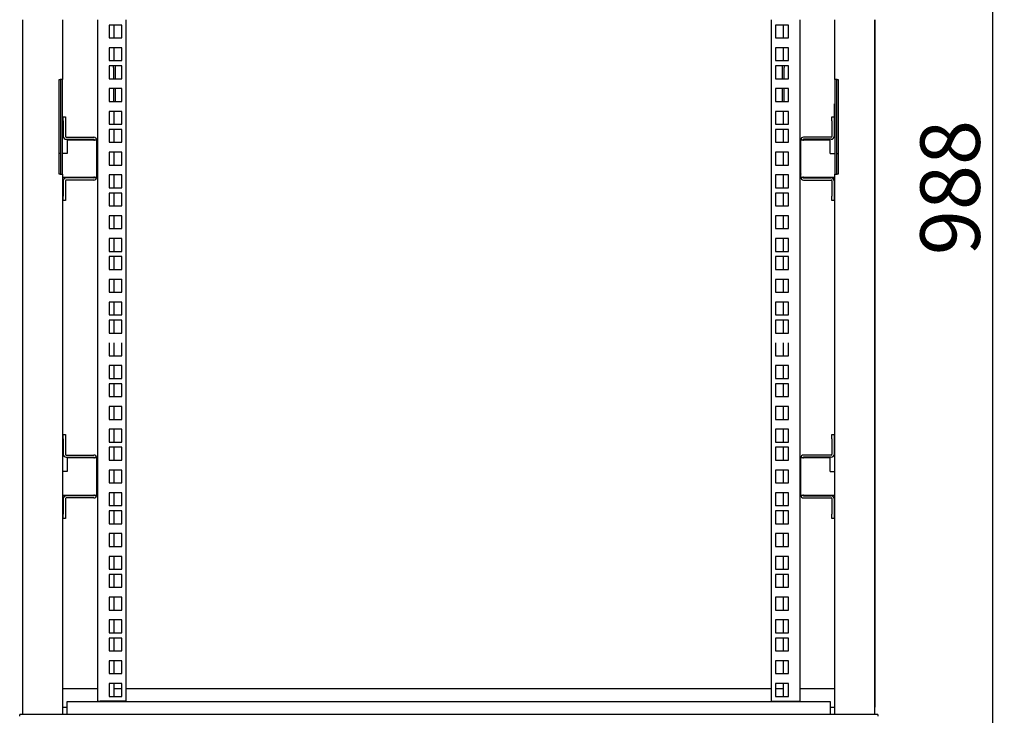
# Model space of a CAD drawing. Units: millimetres. Extents: x -200 to 3403, y -867 to 1790.
# Drawn here: x -199 to 490, y 125 to 612 of the extents above; entities that cross this region are included whole.
import ezdxf

# ---------------------------------------------------------------- set-up
doc = ezdxf.new("R2010")
doc.units = ezdxf.units.MM
for name, color, linetype, lineweight in [('Dimension', 7, 'Continuous', 15), ('Dimension @ 16.6667', 7, 'Continuous', 15), ('Visible', 7, 'Continuous', 25)]:
    doc.layers.add(name, color=color, linetype=linetype, lineweight=lineweight)
doc.styles.add('titelhoek', font='arial.ttf')
doc.dimstyles.get("Standard").update_dxf_attribs({"dimtxt": 2.5, "dimasz": 2.5, "dimexe": 0.5, "dimexo": 0.5, "dimgap": 0.5, "dimtad": 1, "dimtxsty": 'titelhoek', "dimcen": 0, "dimadec": 0, "dimazin": 2, "dimtfac": 1, "dimtofl": 0, "dimtmove": 0, "dimatfit": 3, "dimfxl": 0, "dimtolj": 1, "dimtzin": 0, "dimarcsym": 0})

# ---------------------------------------------------------------- blocks, each defined once
blk = doc.blocks.new('*D7')
at = {"layer": 'Defpoints', "color": 0, "transparency": 16777216}
for p in [(401.17, 989.64), (356.12, 0), (481.46, 0)]:
    blk.add_point(p, dxfattribs=at)
at = {"layer": 'Dimension', "color": 0, "lineweight": -2, "transparency": 16777216}
for p, q in [((409.51, 989.64), (489.79, 989.64)), ((481.46, 947.98), (481.46, 41.67)), ((364.46, 0), (489.79, 0))]:
    blk.add_line(p, q, dxfattribs=at)
at = {"layer": 'Dimension', "color": 0, "transparency": 16777216}
for points in [[(474.51, 947.98), (488.4, 947.98), (481.46, 989.64)], [(474.51, 41.67), (488.4, 41.67), (481.46, 0)]]:
    blk.add_solid(points, dxfattribs=at)
at = {"layer": 'Dimension', "color": 0, "transparency": 16777216, "insert": (451.85, 494.82), "char_height": 41.667, "attachment_point": 5, "rotation": 90, "style": 'titelhoek'}
blk.add_mtext('\\A1;988', dxfattribs=at)

msp = doc.modelspace()

# ---------------------------------------------------------------- linework, layer by layer
at = {"layer": 'Visible'}
for points in [[(-197.492, 612.337), (-197.492, 394.394)], [(-169.459, 612.337), (-169.459, 570.39)], [(-145.138, 612.337), (-145.138, 394.394)], [(-127.911, 608.6), (-136.93, 608.6)], [(-136.924, 608.6), (-136.924, 599.58)], [(-133.629, 608.6), (-133.629, 599.58)], [(-127.911, 599.592), (-127.911, 608.612)], [(-125.112, 612.337), (-125.112, 394.394)], [(326.789, 394.394), (326.789, 612.337)], [(338.601, 608.6), (329.581, 608.6)], [(329.593, 608.6), (329.593, 599.58)], [(335.299, 599.592), (335.299, 608.612)], [(338.601, 599.592), (338.601, 608.612)], [(346.814, 394.394), (346.814, 612.337)], [(371.141, 570.39), (371.141, 612.337)], [(399.175, 394.394), (399.175, 612.337)], [(399.314, 394.394), (399.314, 612.337)], [(-136.924, 599.592), (-127.905, 599.592)], [(329.593, 599.592), (338.613, 599.592)], [(-127.911, 592.681), (-136.93, 592.681)], [(-136.924, 592.681), (-136.924, 583.674)], [(-133.629, 592.681), (-133.629, 583.861)], [(-127.911, 583.686), (-127.911, 592.693)], [(338.601, 592.681), (329.581, 592.681)], [(329.593, 592.681), (329.593, 583.674)], [(335.299, 583.861), (335.299, 592.681)], [(338.601, 583.686), (338.601, 592.693)], [(-127.911, 580.015), (-136.93, 580.015)], [(-136.924, 583.686), (-127.905, 583.686)], [(-136.924, 580.015), (-136.924, 570.995)], [(-133.92, 583.861), (-132.72, 583.861)], [(-133.92, 583.686), (-133.92, 583.861)], [(-133.92, 578.852), (-133.92, 580.015)], [(-132.72, 583.861), (-132.72, 583.686)], [(-132.72, 580.015), (-132.72, 578.852)], [(-127.911, 571.008), (-127.911, 580.027)], [(338.601, 580.015), (329.581, 580.015)], [(329.593, 583.686), (338.613, 583.686)], [(329.593, 580.015), (329.593, 570.995)], [(334.409, 583.861), (335.608, 583.861)], [(334.409, 583.686), (334.409, 583.861)], [(334.409, 578.852), (334.409, 580.015)], [(335.596, 583.861), (335.596, 583.686)], [(335.596, 580.015), (335.596, 578.852)], [(338.601, 571.008), (338.601, 580.027)], [(-133.92, 578.852), (-133.92, 571.008)], [(-132.72, 578.852), (-132.72, 571.008)], [(334.409, 571.008), (334.409, 578.852)], [(335.596, 571.008), (335.596, 578.852)], [(-171.821, 570.39), (-171.173, 570.39)], [(-171.821, 504.316), (-171.821, 570.39)], [(-169.459, 570.39), (-171.161, 570.39)], [(-170.658, 504.316), (-170.658, 570.39)], [(-169.459, 504.316), (-169.459, 570.39)], [(-136.924, 571.008), (-127.905, 571.008)], [(329.593, 571.008), (338.613, 571.008)], [(372.837, 570.39), (371.141, 570.39)], [(371.141, 570.39), (371.141, 504.316)], [(372.34, 570.39), (372.34, 504.316)], [(372.837, 570.39), (373.485, 570.39)], [(373.485, 570.39), (373.485, 504.316)], [(-127.911, 564.114), (-136.93, 564.114)], [(-136.924, 564.114), (-136.924, 555.095)], [(-133.92, 564.114), (-133.92, 555.095)], [(-132.72, 564.114), (-132.72, 555.095)], [(-127.911, 555.095), (-127.911, 564.114)], [(338.601, 564.114), (329.581, 564.114)], [(329.593, 564.114), (329.593, 555.095)], [(334.409, 555.095), (334.409, 564.114)], [(335.596, 555.095), (335.596, 564.114)], [(338.601, 555.095), (338.601, 564.114)], [(-136.924, 555.095), (-127.905, 555.095)], [(329.593, 555.095), (338.613, 555.095)], [(370.989, 548.407), (370.989, 553.429)], [(371.141, 553.417), (370.989, 553.417)], [(-127.911, 548.183), (-136.93, 548.183)], [(-136.924, 548.183), (-136.924, 539.176)], [(-133.629, 548.183), (-133.629, 539.176)], [(-127.911, 539.176), (-127.911, 548.183)], [(338.601, 548.183), (329.581, 548.183)], [(329.593, 548.183), (329.593, 539.176)], [(335.299, 539.176), (335.299, 548.183)], [(338.601, 539.176), (338.601, 548.183)], [(370.989, 541.544), (370.989, 548.407)], [(-168.962, 544.44), (-167.466, 544.44)], [(-168.962, 541.435), (-168.962, 544.44)], [(-168.962, 541.435), (-168.962, 530.617)], [(-167.46, 544.44), (-167.46, 541.435)], [(-167.46, 541.435), (-167.46, 530.617)], [(-136.924, 539.176), (-127.905, 539.176)], [(329.593, 539.176), (338.613, 539.176)], [(346.96, 527.491), (346.96, 538.782)], [(369.142, 544.44), (370.644, 544.44)], [(369.142, 541.435), (369.142, 544.44)], [(369.142, 541.435), (369.142, 530.617)], [(370.644, 544.44), (370.644, 541.435)], [(371.141, 541.647), (370.88, 541.472), (370.644, 541.351)], [(370.644, 541.435), (370.644, 530.617)], [(-127.911, 535.517), (-136.93, 535.517)], [(-136.924, 535.517), (-136.924, 526.51)], [(-133.629, 535.517), (-133.629, 526.51)], [(-127.911, 526.522), (-127.911, 535.529)], [(338.601, 535.517), (329.581, 535.517)], [(329.593, 535.517), (329.593, 526.51)], [(335.299, 526.522), (335.299, 535.529)], [(338.601, 526.522), (338.601, 535.529)], [(-166.957, 530.12), (-147.646, 530.12)], [(-166.957, 528.606), (-147.646, 528.606)], [(-147.64, 528.109), (-166.26, 528.109)], [(-166.254, 528.109), (-166.254, 518.659)], [(-147.64, 528.109), (-147.143, 528.109)], [(-145.635, 528.109), (-147.131, 528.109)], [(-145.635, 528.109), (-145.635, 502.086)], [(-136.924, 526.522), (-127.905, 526.522)], [(329.593, 526.522), (338.613, 526.522)], [(346.899, 525.008), (346.814, 525.008)], [(346.96, 514.704), (346.96, 525.074)], [(347.311, 502.086), (347.311, 528.109)], [(348.807, 528.109), (347.311, 528.109)], [(348.807, 528.109), (349.316, 528.109)], [(368.633, 530.12), (349.316, 530.12)], [(368.633, 528.606), (349.316, 528.606)], [(367.937, 528.109), (349.316, 528.109)], [(367.937, 518.659), (367.937, 528.109)], [(-170.658, 518.659), (-171.821, 518.659)], [(-166.254, 518.659), (-169.459, 518.659)], [(-127.911, 519.617), (-136.93, 519.617)], [(-136.924, 519.617), (-136.924, 510.597)], [(-133.629, 519.617), (-133.629, 510.597)], [(-127.911, 510.597), (-127.911, 519.61)], [(338.601, 519.617), (329.581, 519.617)], [(329.593, 519.617), (329.593, 510.597)], [(335.299, 510.597), (335.299, 519.61)], [(338.601, 510.597), (338.601, 519.61)], [(367.937, 518.659), (371.141, 518.659)], [(372.34, 518.659), (373.497, 518.659)], [(-136.924, 510.597), (-127.905, 510.597)], [(329.593, 510.597), (338.613, 510.597)], [(347.311, 512.305), (346.96, 512.269)], [(346.96, 501.614), (346.96, 512.281)], [(-171.167, 504.316), (-171.809, 504.316)], [(-171.167, 504.316), (-169.465, 504.316)], [(-169.459, 504.316), (-169.459, 394.394)], [(-127.911, 503.686), (-136.93, 503.686)], [(-136.924, 503.686), (-136.924, 494.666)], [(-133.629, 503.686), (-133.629, 494.666)], [(-127.911, 494.678), (-127.911, 503.698)], [(338.601, 503.686), (329.581, 503.686)], [(329.593, 503.686), (329.593, 494.666)], [(335.299, 494.678), (335.299, 503.698)], [(338.601, 494.678), (338.601, 503.698)], [(347.311, 504.431), (347.16, 503.722), (346.96, 501.614)], [(371.141, 394.394), (371.141, 504.316)], [(371.141, 504.316), (372.837, 504.316)], [(373.485, 504.316), (372.837, 504.316)], [(-169.459, 502.086), (-147.64, 502.086)], [(-168.962, 499.579), (-168.962, 488.76)], [(-167.46, 499.579), (-167.46, 488.76)], [(-147.64, 501.59), (-166.951, 501.59)], [(-147.64, 500.087), (-166.951, 500.087)], [(-147.137, 502.086), (-147.634, 502.086)], [(-147.137, 502.086), (-145.635, 502.086)], [(346.96, 490.099), (346.96, 501.614)], [(347.311, 502.086), (348.807, 502.086)], [(349.316, 502.086), (348.807, 502.086)], [(349.316, 502.086), (371.141, 502.086)], [(349.316, 501.59), (368.633, 501.59)], [(349.316, 500.087), (368.633, 500.087)], [(369.142, 499.579), (369.142, 488.76)], [(369.984, 501.614), (369.972, 502.086)], [(369.984, 502.086), (369.984, 501.614)], [(369.984, 501.614), (369.984, 501.069)], [(370.644, 499.579), (370.644, 488.76)], [(370.989, 491.353), (370.989, 502.086)], [(-127.911, 491.032), (-136.93, 491.032)], [(-136.924, 494.678), (-127.905, 494.678)], [(-136.924, 491.032), (-136.924, 482.012)], [(-133.629, 491.032), (-133.629, 482.012)], [(-127.911, 482.012), (-127.911, 491.032)], [(338.601, 491.032), (329.581, 491.032)], [(329.593, 494.678), (338.613, 494.678)], [(329.593, 491.032), (329.593, 482.012)], [(335.299, 482.012), (335.299, 491.032)], [(338.601, 482.012), (338.601, 491.032)], [(370.989, 486.343), (370.989, 491.353)], [(-168.962, 485.774), (-168.962, 488.772)], [(-167.46, 485.774), (-168.962, 485.774)], [(-167.46, 488.772), (-167.46, 485.774)], [(368.991, 489.172), (369.142, 489.196)], [(368.991, 489.172), (368.991, 489.093)], [(369.142, 485.774), (369.142, 488.772)], [(370.644, 485.774), (369.142, 485.774)], [(370.644, 488.772), (370.644, 485.774)], [(370.989, 488.094), (370.644, 488.094)], [(371.141, 486.343), (370.989, 486.343)], [(-136.924, 482.012), (-127.905, 482.012)], [(329.593, 482.012), (338.613, 482.012)], [(-127.911, 475.101), (-136.93, 475.101)], [(-136.924, 475.101), (-136.924, 466.081)], [(-133.629, 475.101), (-133.629, 466.081)], [(-127.911, 466.099), (-127.911, 475.113)], [(338.601, 475.101), (329.581, 475.101)], [(329.593, 475.101), (329.593, 466.081)], [(335.299, 466.099), (335.299, 475.113)], [(338.601, 466.099), (338.601, 475.113)], [(-136.924, 466.099), (-127.905, 466.099)], [(329.593, 466.099), (338.613, 466.099)], [(-127.911, 459.188), (-136.93, 459.188)], [(-136.924, 459.188), (-136.924, 450.18)], [(-133.629, 459.188), (-133.629, 450.18)], [(-127.911, 450.18), (-127.911, 459.188)], [(338.601, 459.188), (329.581, 459.188)], [(329.593, 459.188), (329.593, 450.18)], [(335.299, 450.18), (335.299, 459.188)], [(338.601, 450.18), (338.601, 459.188)], [(-136.924, 450.18), (-127.905, 450.18)], [(329.593, 450.18), (338.613, 450.18)], [(-127.911, 446.534), (-136.93, 446.534)], [(-136.924, 446.534), (-136.924, 437.502)], [(-133.629, 446.534), (-133.629, 437.502)], [(-127.911, 437.502), (-127.911, 446.534)], [(338.601, 446.534), (329.581, 446.534)], [(329.593, 446.534), (329.593, 437.502)], [(335.299, 437.502), (335.299, 446.534)], [(338.601, 437.502), (338.601, 446.534)], [(-136.924, 437.502), (-127.905, 437.502)], [(329.593, 437.502), (338.613, 437.502)], [(-127.911, 430.603), (-136.93, 430.603)], [(-136.924, 430.603), (-136.924, 421.583)], [(-133.629, 430.603), (-133.629, 421.583)], [(-127.911, 421.596), (-127.911, 430.615)], [(338.601, 430.603), (329.581, 430.603)], [(329.593, 430.603), (329.593, 421.583)], [(335.299, 421.596), (335.299, 430.615)], [(338.601, 421.596), (338.601, 430.615)], [(-136.924, 421.596), (-127.905, 421.596)], [(329.593, 421.596), (338.613, 421.596)], [(-127.911, 414.69), (-136.93, 414.69)], [(-136.924, 414.69), (-136.924, 405.671)], [(-133.629, 414.69), (-133.629, 405.671)], [(-127.911, 405.683), (-127.911, 414.702)], [(338.601, 414.69), (329.581, 414.69)], [(329.593, 414.69), (329.593, 405.671)], [(335.299, 405.683), (335.299, 414.702)], [(338.601, 405.683), (338.601, 414.702)], [(-127.911, 402.024), (-136.93, 402.024)], [(-136.924, 405.683), (-127.905, 405.683)], [(-136.924, 402.024), (-136.924, 393.005)], [(-133.629, 402.024), (-133.629, 393.005)], [(-127.911, 393.017), (-127.911, 402.036)], [(338.601, 402.024), (329.581, 402.024)], [(329.593, 405.683), (338.613, 405.683)], [(329.593, 402.024), (329.593, 393.005)], [(335.299, 393.017), (335.299, 402.036)], [(338.601, 393.017), (338.601, 402.036)], [(-197.492, 394.394), (-197.492, 126.088)], [(-169.459, 394.394), (-169.459, 126.1)], [(-145.138, 394.394), (-145.138, 135.344)], [(-136.924, 393.017), (-127.905, 393.017)], [(-125.112, 394.394), (-125.112, 135.344)], [(326.789, 135.356), (326.789, 394.394)], [(329.593, 393.017), (338.613, 393.017)], [(346.814, 135.356), (346.814, 394.394)], [(371.141, 126.1), (371.141, 394.394)], [(399.175, 126.1), (399.175, 394.394)], [(399.314, 132.8), (399.314, 394.394)], [(-136.924, 386.12), (-136.924, 377.101)], [(-133.629, 386.12), (-133.629, 377.101)], [(-127.911, 377.101), (-127.911, 386.12)], [(329.593, 386.12), (329.593, 377.101)], [(335.299, 377.101), (335.299, 386.12)], [(338.601, 377.101), (338.601, 386.12)], [(-136.924, 377.101), (-127.905, 377.101)], [(329.593, 377.101), (338.613, 377.101)], [(-127.911, 370.189), (-136.93, 370.189)], [(-136.924, 370.189), (-136.924, 361.17)], [(-133.629, 370.189), (-133.629, 361.17)], [(-127.911, 361.182), (-127.911, 370.202)], [(338.601, 370.189), (329.581, 370.189)], [(329.593, 370.189), (329.593, 361.17)], [(335.299, 361.182), (335.299, 370.202)], [(338.601, 361.182), (338.601, 370.202)], [(-136.924, 361.182), (-127.905, 361.182)], [(329.593, 361.182), (338.613, 361.182)], [(-127.911, 357.536), (-136.93, 357.536)], [(-136.924, 357.536), (-136.924, 348.516)], [(-133.629, 357.536), (-133.629, 348.516)], [(-127.911, 348.516), (-127.911, 357.536)], [(338.601, 357.536), (329.581, 357.536)], [(329.593, 357.536), (329.593, 348.516)], [(335.299, 348.516), (335.299, 357.536)], [(338.601, 348.516), (338.601, 357.536)], [(-136.924, 348.516), (-127.905, 348.516)], [(329.593, 348.516), (338.613, 348.516)], [(-127.911, 341.611), (-136.93, 341.611)], [(-136.924, 341.611), (-136.924, 332.591)], [(-133.629, 341.611), (-133.629, 332.591)], [(-127.911, 332.603), (-127.911, 341.623)], [(338.601, 341.611), (329.581, 341.611)], [(329.593, 341.611), (329.593, 332.591)], [(335.299, 332.603), (335.299, 341.623)], [(338.601, 332.603), (338.601, 341.623)], [(-136.924, 332.603), (-127.905, 332.603)], [(329.593, 332.603), (338.613, 332.603)], [(-127.911, 325.692), (-136.93, 325.692)], [(-136.924, 325.692), (-136.924, 316.684)], [(-133.629, 325.692), (-133.629, 316.684)], [(-127.911, 316.684), (-127.911, 325.692)], [(338.601, 325.692), (329.581, 325.692)], [(329.593, 325.692), (329.593, 316.684)], [(335.299, 316.684), (335.299, 325.692)], [(338.601, 316.684), (338.601, 325.692)], [(-168.962, 321.936), (-167.466, 321.936)], [(-168.962, 318.944), (-168.962, 321.936)], [(-168.962, 318.944), (-168.962, 308.125)], [(-167.46, 321.936), (-167.46, 318.944)], [(-167.46, 318.944), (-167.46, 308.125)], [(369.142, 321.936), (370.644, 321.936)], [(369.142, 318.944), (369.142, 321.936)], [(369.142, 318.944), (369.142, 308.125)], [(370.644, 321.936), (370.644, 318.944)], [(370.644, 318.944), (370.644, 308.125)], [(-127.911, 313.026), (-136.93, 313.026)], [(-136.924, 316.684), (-127.905, 316.684)], [(-136.924, 313.026), (-136.924, 304.018)], [(-133.629, 313.026), (-133.629, 304.018)], [(-127.911, 304.03), (-127.911, 313.038)], [(338.601, 313.026), (329.581, 313.026)], [(329.593, 316.684), (338.613, 316.684)], [(329.593, 313.026), (329.593, 304.018)], [(335.299, 304.03), (335.299, 313.038)], [(338.601, 304.03), (338.601, 313.038)], [(-166.957, 307.629), (-147.646, 307.629)], [(-166.957, 306.114), (-147.646, 306.114)], [(-147.64, 305.63), (-166.26, 305.63)], [(-166.254, 305.63), (-166.254, 296.168)], [(-147.64, 305.63), (-147.143, 305.63)], [(-145.635, 305.63), (-147.131, 305.63)], [(-145.635, 305.63), (-145.635, 279.607)], [(-136.924, 304.03), (-127.905, 304.03)], [(329.593, 304.03), (338.613, 304.03)], [(348.807, 305.63), (347.311, 305.63)], [(347.311, 279.607), (347.311, 305.63)], [(348.807, 305.63), (349.316, 305.63)], [(368.633, 307.629), (349.316, 307.629)], [(368.633, 306.114), (349.316, 306.114)], [(367.937, 305.63), (349.316, 305.63)], [(367.937, 296.168), (367.937, 305.63)], [(-127.911, 297.107), (-136.93, 297.107)], [(-136.924, 297.107), (-136.924, 288.093)], [(-133.629, 297.107), (-133.629, 288.093)], [(-127.911, 288.105), (-127.911, 297.125)], [(338.601, 297.107), (329.581, 297.107)], [(329.593, 297.107), (329.593, 288.093)], [(335.299, 288.105), (335.299, 297.125)], [(338.601, 288.105), (338.601, 297.125)], [(-166.254, 296.168), (-169.459, 296.168)], [(367.937, 296.168), (371.141, 296.168)], [(-136.924, 288.105), (-127.905, 288.105)], [(329.593, 288.105), (338.613, 288.105)], [(-169.459, 279.607), (-147.64, 279.607)], [(-168.962, 277.087), (-168.962, 266.281)], [(-167.46, 277.087), (-167.46, 266.281)], [(-147.64, 279.098), (-166.951, 279.098)], [(-147.64, 277.608), (-166.951, 277.608)], [(-147.137, 279.607), (-147.634, 279.607)], [(-147.137, 279.607), (-145.635, 279.607)], [(-127.911, 281.194), (-136.93, 281.194)], [(-136.924, 281.194), (-136.924, 272.175)], [(-133.629, 281.194), (-133.629, 272.175)], [(-127.911, 272.187), (-127.911, 281.206)], [(338.601, 281.194), (329.581, 281.194)], [(329.593, 281.194), (329.593, 272.175)], [(335.299, 272.187), (335.299, 281.206)], [(338.601, 272.187), (338.601, 281.206)], [(347.311, 279.607), (348.807, 279.607)], [(349.316, 279.607), (348.807, 279.607)], [(349.316, 279.607), (371.141, 279.607)], [(349.316, 279.098), (368.633, 279.098)], [(349.316, 277.608), (368.633, 277.608)], [(369.142, 277.087), (369.142, 266.281)], [(370.644, 277.087), (370.644, 266.281)], [(-136.924, 272.187), (-127.905, 272.187)], [(329.593, 272.187), (338.613, 272.187)], [(-168.962, 263.282), (-168.962, 266.281)], [(-167.46, 263.282), (-168.962, 263.282)], [(-167.46, 266.281), (-167.46, 263.282)], [(-127.911, 268.528), (-136.93, 268.528)], [(-136.924, 268.528), (-136.924, 259.508)], [(-133.629, 268.528), (-133.629, 259.508)], [(-127.911, 259.521), (-127.911, 268.54)], [(338.601, 268.528), (329.581, 268.528)], [(329.593, 268.528), (329.593, 259.508)], [(335.299, 259.521), (335.299, 268.54)], [(338.601, 259.521), (338.601, 268.54)], [(369.142, 263.282), (369.142, 266.281)], [(370.644, 263.282), (369.142, 263.282)], [(370.644, 266.281), (370.644, 263.282)], [(-136.924, 259.521), (-127.905, 259.521)], [(329.593, 259.521), (338.613, 259.521)], [(-127.911, 252.609), (-136.93, 252.609)], [(-136.924, 252.609), (-136.924, 243.577)], [(-133.629, 252.609), (-133.629, 243.577)], [(-127.911, 243.59), (-127.911, 252.621)], [(338.601, 252.609), (329.581, 252.609)], [(329.593, 252.609), (329.593, 243.577)], [(335.299, 243.59), (335.299, 252.621)], [(338.601, 243.59), (338.601, 252.621)], [(-136.924, 243.59), (-127.905, 243.59)], [(329.593, 243.59), (338.613, 243.59)], [(-127.911, 236.696), (-136.93, 236.696)], [(-136.924, 236.696), (-136.924, 227.689)], [(-133.629, 236.696), (-133.629, 227.689)], [(-127.911, 227.701), (-127.911, 236.708)], [(338.601, 236.696), (329.581, 236.696)], [(329.593, 236.696), (329.593, 227.689)], [(335.299, 227.701), (335.299, 236.708)], [(338.601, 227.701), (338.601, 236.708)], [(-136.924, 227.701), (-127.905, 227.701)], [(329.593, 227.701), (338.613, 227.701)], [(-127.911, 224.03), (-136.93, 224.03)], [(-136.924, 224.03), (-136.924, 215.011)], [(-133.629, 224.03), (-133.629, 215.011)], [(-127.911, 215.023), (-127.911, 224.042)], [(338.601, 224.03), (329.581, 224.03)], [(329.593, 224.03), (329.593, 215.011)], [(335.299, 215.023), (335.299, 224.042)], [(338.601, 215.023), (338.601, 224.042)], [(-136.924, 215.023), (-127.905, 215.023)], [(329.593, 215.023), (338.613, 215.023)], [(-127.911, 208.111), (-136.93, 208.111)], [(-136.924, 208.111), (-136.924, 199.104)], [(-133.629, 208.111), (-133.629, 199.104)], [(-127.911, 199.116), (-127.911, 208.123)], [(338.601, 208.111), (329.581, 208.111)], [(329.593, 208.111), (329.593, 199.104)], [(335.299, 199.116), (335.299, 208.123)], [(338.601, 199.116), (338.601, 208.123)], [(-136.924, 199.116), (-127.905, 199.116)], [(329.593, 199.116), (338.613, 199.116)], [(-127.911, 192.199), (-136.93, 192.199)], [(-136.924, 192.199), (-136.924, 183.179)], [(-133.629, 192.199), (-133.629, 183.179)], [(-127.911, 183.191), (-127.911, 192.211)], [(338.601, 192.199), (329.581, 192.199)], [(329.593, 192.199), (329.593, 183.179)], [(335.299, 183.191), (335.299, 192.211)], [(338.601, 183.191), (338.601, 192.211)], [(-127.911, 179.526), (-136.93, 179.526)], [(-136.924, 183.191), (-127.905, 183.191)], [(-136.924, 179.526), (-136.924, 170.513)], [(-133.629, 179.526), (-133.629, 170.513)], [(-127.911, 170.525), (-127.911, 179.545)], [(338.601, 179.526), (329.581, 179.526)], [(329.593, 183.191), (338.613, 183.191)], [(329.593, 179.526), (329.593, 170.513)], [(335.299, 170.525), (335.299, 179.545)], [(338.601, 170.525), (338.601, 179.545)], [(-136.924, 170.525), (-127.905, 170.525)], [(329.593, 170.525), (338.613, 170.525)], [(-127.911, 163.614), (-136.93, 163.614)], [(-136.924, 163.614), (-136.924, 154.606)], [(-133.629, 163.614), (-133.629, 154.606)], [(-127.911, 154.618), (-127.911, 163.626)], [(338.601, 163.614), (329.581, 163.614)], [(329.593, 163.614), (329.593, 154.606)], [(335.299, 154.618), (335.299, 163.626)], [(338.601, 154.618), (338.601, 163.626)], [(-136.924, 154.618), (-127.905, 154.618)], [(329.593, 154.618), (338.613, 154.618)], [(-127.911, 147.695), (-136.93, 147.695)], [(-136.924, 147.695), (-136.924, 138.675)], [(-133.629, 147.695), (-133.629, 138.675)], [(-127.911, 138.687), (-127.911, 147.707)], [(338.601, 147.695), (329.581, 147.695)], [(329.593, 147.695), (329.593, 138.675)], [(335.299, 138.687), (335.299, 147.707)], [(338.601, 138.687), (338.601, 147.707)], [(-169.459, 144.127), (-145.132, 144.127)], [(-136.924, 138.687), (-127.905, 138.687)], [(-133.629, 144.127), (-127.911, 144.127)], [(-125.112, 144.127), (326.783, 144.127)], [(329.593, 144.127), (335.299, 144.127)], [(329.593, 138.687), (338.613, 138.687)], [(346.814, 144.127), (371.141, 144.127)], [(-169.459, 131.11), (-166.454, 131.11)], [(-166.46, 134.908), (-166.46, 126.209)], [(368.136, 134.908), (-166.454, 134.908)], [(-145.138, 135.356), (-143.139, 135.356)], [(-125.112, 135.356), (-143.127, 135.356)], [(326.789, 135.356), (344.803, 135.356)], [(344.803, 135.356), (346.802, 135.356)], [(368.136, 126.209), (368.136, 134.908)], [(368.136, 131.11), (371.141, 131.11)], [(399.314, 132.8), (399.162, 132.86)], [(399.314, 132.8), (399.162, 132.8)], [(399.314, 131.11), (399.162, 131.11)], [(399.314, 131.11), (399.314, 132.8)], [(-199.497, 124.81), (-199.497, 126.1)], [(401.174, 126.1), (-199.491, 126.1)], [(-166.46, 126.209), (-166.46, 126.1)], [(368.136, 126.1), (368.136, 126.209)], [(401.174, 126.1), (401.174, 124.81)]]:
    msp.add_lwpolyline(points, dxfattribs=at)
for points in [[(-168.962, 530.617), (-168.962, 529.514), (-168.059, 528.618), (-166.969, 528.618)], [(-167.46, 530.617), (-167.46, 530.344), (-167.235, 530.12), (-166.963, 530.12)], [(-147.137, 528.109), (-147.137, 528.382), (-147.361, 528.606), (-147.634, 528.606)], [(-145.635, 528.109), (-145.635, 529.218), (-146.537, 530.108), (-147.628, 530.108)], [(349.316, 530.12), (348.214, 530.12), (347.323, 529.218), (347.323, 528.121)], [(349.316, 528.606), (349.043, 528.606), (348.807, 528.382), (348.807, 528.109)], [(368.633, 530.12), (368.906, 530.12), (369.142, 530.344), (369.142, 530.617)], [(368.633, 528.606), (369.748, 528.606), (370.632, 529.514), (370.632, 530.605)], [(-166.957, 501.59), (-168.065, 501.59), (-168.956, 500.693), (-168.956, 499.591)], [(-166.957, 500.087), (-167.229, 500.087), (-167.454, 499.863), (-167.454, 499.591)], [(-147.64, 501.59), (-147.367, 501.59), (-147.143, 501.814), (-147.143, 502.086)], [(-147.64, 500.087), (-146.531, 500.087), (-145.641, 500.99), (-145.641, 502.086)], [(347.311, 502.086), (347.311, 500.978), (348.214, 500.087), (349.304, 500.087)], [(348.807, 502.086), (348.807, 501.814), (349.031, 501.59), (349.316, 501.59)], [(369.142, 499.579), (369.142, 499.851), (368.918, 500.075), (368.633, 500.075)], [(370.644, 499.579), (370.644, 500.681), (369.748, 501.578), (368.645, 501.578)], [(-168.962, 308.125), (-168.962, 307.023), (-168.059, 306.126), (-166.969, 306.126)], [(-167.46, 308.125), (-167.46, 307.865), (-167.235, 307.629), (-166.963, 307.629)], [(-147.137, 305.63), (-147.137, 305.89), (-147.361, 306.114), (-147.634, 306.114)], [(-145.635, 305.63), (-145.635, 306.738), (-146.537, 307.629), (-147.628, 307.629)], [(349.316, 307.629), (348.214, 307.629), (347.323, 306.726), (347.323, 305.63)], [(349.316, 306.114), (349.043, 306.114), (348.807, 305.89), (348.807, 305.63)], [(368.633, 307.629), (368.906, 307.629), (369.142, 307.853), (369.142, 308.125)], [(368.633, 306.114), (369.748, 306.114), (370.632, 307.023), (370.632, 308.113)], [(-166.957, 279.098), (-168.065, 279.098), (-168.956, 278.19), (-168.956, 277.099)], [(-166.957, 277.608), (-167.229, 277.608), (-167.454, 277.372), (-167.454, 277.099)], [(-147.64, 277.608), (-146.531, 277.608), (-145.641, 278.498), (-145.641, 279.607)], [(-147.64, 279.098), (-147.367, 279.098), (-147.143, 279.322), (-147.143, 279.607)], [(347.311, 279.607), (347.311, 278.486), (348.214, 277.608), (349.304, 277.608)], [(348.807, 279.607), (348.807, 279.334), (349.031, 279.098), (349.316, 279.098)], [(369.142, 277.087), (369.142, 277.36), (368.918, 277.596), (368.633, 277.596)], [(370.644, 277.087), (370.644, 278.19), (369.748, 279.086), (368.645, 279.086)]]:
    msp.add_open_spline(points, degree=3, dxfattribs=at)
for points in [[(347.311, 525.159), (347.148, 525.135), (346.972, 525.098), (346.826, 525.02), (346.814, 525.02), (346.79, 525.008), (346.772, 525.008)], [(346.96, 527.503), (347.008, 527.491), (347.063, 527.479), (347.123, 527.479), (347.184, 527.455), (347.244, 527.455), (347.311, 527.455)], [(346.778, 514.765), (346.887, 514.728), (346.984, 514.674), (347.099, 514.637), (347.172, 514.625), (347.232, 514.613), (347.311, 514.589)]]:
    msp.add_open_spline(points, degree=3, knots=[0, 0, 0, 0, 1, 1, 1, 2, 2, 2, 2], dxfattribs=at)

# ---------------------------------------------------------------- dimensions: what is measured, and where the dimension line sits
at = {"layer": 'Dimension @ 16.6667'}
dim = msp.add_linear_dim(base=(481.457, 0), p1=(401.174, 989.645), p2=(356.125, 0), angle=90, text='988', dimstyle='Standard', override={"dimscale": 16.666667, "dimpost": '', "dimtix": 0, "dimtofl": 0, "dimtmove": 0, "dimatfit": 3}, dxfattribs=at)
dim.commit()
dim.dimension.update_dxf_attribs({"geometry": '*D7', "text_midpoint": (451.85, 494.822)})

doc.saveas('drawing.dxf')
